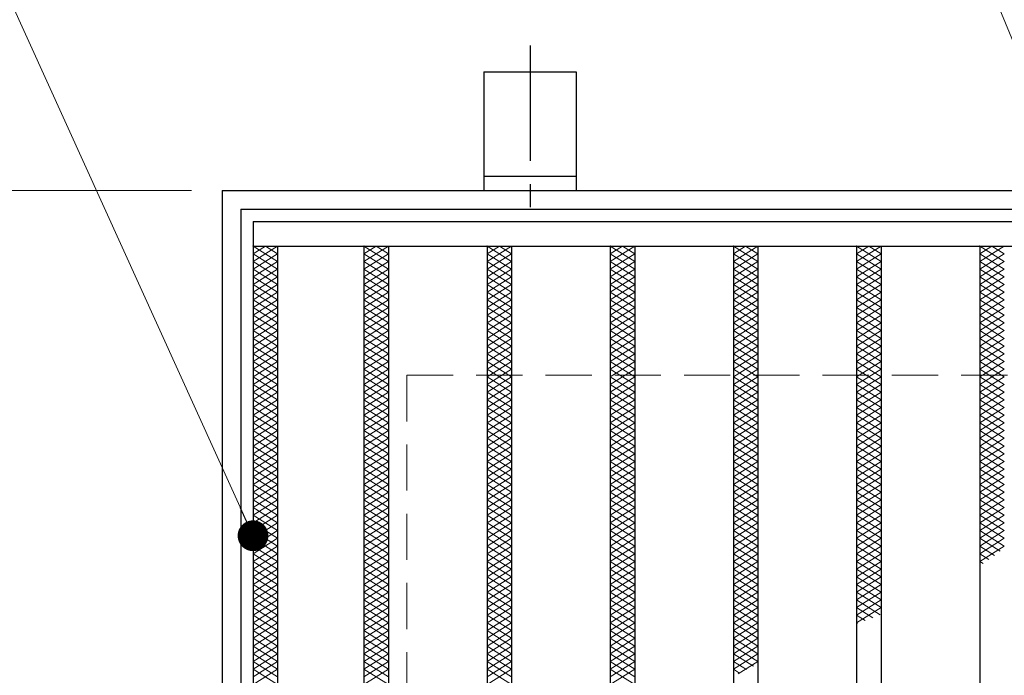
# Model space of a CAD drawing. Extents: x 0 to 2100, y 0 to 1485.
# Drawn here: x 693 to 853, y 1204 to 1311 of the extents above; entities that cross this region are included whole.
import ezdxf

# ---------------------------------------------------------------- set-up
doc = ezdxf.new("R2010")
doc.units = 0
doc.header["$LTSCALE"] = 15
doc.header["$MEASUREMENT"] = 0
doc.linetypes.add('CENTER', pattern=[2, 1.25, -0.25, 0.25, -0.25])
doc.linetypes.add('DASHED', pattern=[0.75, 0.5, -0.25])
doc.layers.get('0').update_dxf_attribs({"color": 5, "linetype": 'CONTINUOUS'})
doc.layers.get('DEFPOINTS').update_dxf_attribs({"color": 250, "linetype": 'CONTINUOUS'})
for name, color, linetype, lineweight in [('アンカー', 7, 'CONTINUOUS', 25), ('ハッチング', 253, 'CONTINUOUS', 15), ('寸法注釈', 30, 'CONTINUOUS', 18), ('枠', 7, 'CONTINUOUS', 25), ('溝開口', 254, 'DASHED', 18), ('蓋', 5, 'CONTINUOUS', 25)]:
    doc.layers.add(name, color=color, linetype=linetype, lineweight=lineweight)
doc.styles.add('BIGFONT', font='romans.shx', dxfattribs={"width": 0.7336, "bigfont": 'extfont.shx'})
doc.styles.get("Standard").update_dxf_attribs({"font": 'ROMANS.SHX', "width": 0.8, "height": 12.5, "bigfont": 'EXTFONT.SHX'})
doc.dimstyles.get("Standard").update_dxf_attribs({"dimscale": 5, "dimtxt": 12.5, "dimasz": 2, "dimexe": 0.5, "dimexo": 0.5, "dimgap": 0.5, "dimtad": 3, "dimdec": 4, "dimdsep": 46, "dimtxsty": 'Standard', "dimblk1": 'OPEN', "dimblk2": 'OPEN', "dimsah": 1, "dimcen": 0, "dimclrd": 30, "dimclre": 30, "dimclrt": 256, "dimadec": 4, "dimazin": 2, "dimtfac": 1, "dimtdec": 4, "dimtmove": 0, "dimatfit": 3, "dimldrblk": 'OPEN', "dimfxl": 0, "dimtolj": 1, "dimlwd": -1, "dimlwe": -1, "dimarcsym": 0})

# ---------------------------------------------------------------- blocks, each defined once
blk = doc.blocks.new('_OPEN')
at = {"color": 0, "linetype": 'ByBlock'}
for p, q in [((-1, 0.167), (0, 0)), ((0, 0), (-1, -0.167)), ((0, 0), (-1, 0))]:
    blk.add_line(p, q, dxfattribs=at)
blk = doc.blocks.new('A$C5D7C781A')
at = {"layer": 'アンカー', "color": 6, "linetype": 'CENTER'}
blk.add_line((7.5, 28.02), (7.5, 0), dxfattribs=at)
at = {"layer": 'アンカー'}
for p, q in [((0, 23.76), (0, 4.45)), ((0, 23.76), (15, 23.76)), ((15, 23.76), (15, 4.45)), ((15, 6.75), (0, 6.75)), ((0, 4.45), (15, 4.45))]:
    blk.add_line(p, q, dxfattribs=at)
blk = doc.blocks.new('*D145')
at = {"layer": 'DEFPOINTS', "color": 0}
for p in [(725.79, 1282.97), (676.91, 772.97), (725.79, 772.97)]:
    blk.add_point(p, dxfattribs=at)
at = {"layer": '寸法注釈', "color": 30}
for p, q in [((720.79, 1282.97), (666.91, 1282.97)), ((676.91, 1277.97), (676.91, 777.97)), ((720.79, 772.97), (666.91, 772.97))]:
    blk.add_line(p, q, dxfattribs=at)
at = {"layer": '寸法注釈', "color": 30, "xscale": 5, "yscale": 5, "zscale": 5}
for p, rotation in [((676.91, 1282.97), 90), ((676.91, 772.97), 270)]:
    blk.add_blockref('_OPEN', p, dxfattribs=dict(at, rotation=rotation))
at = {"layer": '寸法注釈', "color": 7, "insert": (665.66, 1027.97), "char_height": 12.5, "attachment_point": 5, "rotation": 90, "style": 'BIGFONT'}
blk.add_mtext('\\A1;□510（枠外寸法）', dxfattribs=at)
blk = doc.blocks.new('_Dot')
at = {"color": 0, "linetype": 'ByBlock', "lineweight": -2}
blk.add_line((-0.5, 0), (-1, 0), dxfattribs=at)
at = {"color": 0, "linetype": 'ByBlock', "const_width": 0.5}
blk.add_lwpolyline([(-0.25, 0, 1), (0.25, 0, 1)], format="xyb", close=True, dxfattribs=at)

msp = doc.modelspace()

# ---------------------------------------------------------------- linework, layer by layer
at = {"layer": 'ハッチング'}
for p, q in [((730.79, 1272.72), (732.79, 1273.97)), ((730.79, 1273.97), (734.79, 1271.47)), ((730.79, 1271.47), (734.79, 1273.97)), ((732.79, 1273.97), (734.79, 1272.72)), ((748.79, 1271.47), (752.79, 1273.97)), ((748.79, 1273.97), (752.79, 1271.47)), ((748.79, 1272.72), (750.79, 1273.97)), ((750.79, 1273.97), (752.79, 1272.72)), ((768.79, 1271.47), (772.79, 1273.97)), ((768.79, 1273.97), (772.79, 1271.47)), ((768.79, 1272.72), (770.79, 1273.97)), ((770.79, 1273.97), (772.79, 1272.72)), ((788.79, 1271.47), (792.79, 1273.97)), ((788.79, 1273.97), (792.79, 1271.47)), ((788.79, 1272.72), (790.79, 1273.97)), ((790.79, 1273.97), (792.79, 1272.72)), ((808.79, 1271.47), (812.79, 1273.97)), ((808.79, 1273.97), (812.79, 1271.47)), ((808.79, 1272.72), (810.79, 1273.97)), ((810.79, 1273.97), (812.79, 1272.72)), ((828.79, 1271.47), (832.79, 1273.97)), ((828.79, 1273.97), (832.79, 1271.47)), ((828.79, 1272.72), (830.79, 1273.97)), ((830.79, 1273.97), (832.79, 1272.72)), ((848.79, 1271.47), (852.79, 1273.97)), ((848.79, 1273.97), (852.79, 1271.47)), ((848.79, 1272.72), (850.79, 1273.97)), ((850.79, 1273.97), (852.79, 1272.72)), ((730.79, 1272.72), (734.79, 1270.22)), ((730.79, 1270.22), (734.79, 1272.72)), ((730.79, 1271.47), (734.79, 1268.97)), ((730.79, 1268.97), (734.79, 1271.47)), ((748.79, 1270.22), (752.79, 1272.72)), ((748.79, 1272.72), (752.79, 1270.22)), ((748.79, 1268.97), (752.79, 1271.47)), ((748.79, 1271.47), (752.79, 1268.97)), ((768.79, 1270.22), (772.79, 1272.72)), ((768.79, 1272.72), (772.79, 1270.22)), ((768.79, 1268.97), (772.79, 1271.47)), ((768.79, 1271.47), (772.79, 1268.97)), ((788.79, 1270.22), (792.79, 1272.72)), ((788.79, 1272.72), (792.79, 1270.22)), ((788.79, 1268.97), (792.79, 1271.47)), ((788.79, 1271.47), (792.79, 1268.97)), ((808.79, 1270.22), (812.79, 1272.72)), ((808.79, 1272.72), (812.79, 1270.22)), ((808.79, 1268.97), (812.79, 1271.47)), ((808.79, 1271.47), (812.79, 1268.97)), ((828.79, 1270.22), (832.79, 1272.72)), ((828.79, 1272.72), (832.79, 1270.22)), ((828.79, 1268.97), (832.79, 1271.47)), ((828.79, 1271.47), (832.79, 1268.97)), ((848.79, 1270.22), (852.79, 1272.72)), ((848.79, 1272.72), (852.79, 1270.22)), ((848.79, 1268.97), (852.79, 1271.47)), ((848.79, 1271.47), (852.79, 1268.97)), ((730.79, 1270.22), (734.79, 1267.72)), ((730.79, 1267.72), (734.79, 1270.22)), ((748.79, 1267.72), (752.79, 1270.22)), ((748.79, 1270.22), (752.79, 1267.72)), ((768.79, 1267.72), (772.79, 1270.22)), ((768.79, 1270.22), (772.79, 1267.72)), ((788.79, 1267.72), (792.79, 1270.22)), ((788.79, 1270.22), (792.79, 1267.72)), ((808.79, 1267.72), (812.79, 1270.22)), ((808.79, 1270.22), (812.79, 1267.72)), ((828.79, 1267.72), (832.79, 1270.22)), ((828.79, 1270.22), (832.79, 1267.72)), ((848.79, 1267.72), (852.79, 1270.22)), ((848.79, 1270.22), (852.79, 1267.72)), ((730.79, 1268.97), (734.79, 1266.47)), ((730.79, 1266.47), (734.79, 1268.97)), ((748.79, 1266.47), (752.79, 1268.97)), ((748.79, 1268.97), (752.79, 1266.47)), ((768.79, 1266.47), (772.79, 1268.97)), ((768.79, 1268.97), (772.79, 1266.47)), ((788.79, 1266.47), (792.79, 1268.97)), ((788.79, 1268.97), (792.79, 1266.47)), ((808.79, 1266.47), (812.79, 1268.97)), ((808.79, 1268.97), (812.79, 1266.47)), ((828.79, 1266.47), (832.79, 1268.97)), ((828.79, 1268.97), (832.79, 1266.47)), ((848.79, 1266.47), (852.79, 1268.97)), ((848.79, 1268.97), (852.79, 1266.47)), ((730.79, 1267.72), (734.79, 1265.22)), ((730.79, 1265.22), (734.79, 1267.72)), ((730.79, 1266.47), (734.79, 1263.97)), ((730.79, 1263.97), (734.79, 1266.47)), ((748.79, 1265.22), (752.79, 1267.72)), ((748.79, 1267.72), (752.79, 1265.22)), ((748.79, 1263.97), (752.79, 1266.47)), ((748.79, 1266.47), (752.79, 1263.97)), ((768.79, 1265.22), (772.79, 1267.72)), ((768.79, 1267.72), (772.79, 1265.22)), ((768.79, 1263.97), (772.79, 1266.47)), ((768.79, 1266.47), (772.79, 1263.97)), ((788.79, 1265.22), (792.79, 1267.72)), ((788.79, 1267.72), (792.79, 1265.22)), ((788.79, 1263.97), (792.79, 1266.47)), ((788.79, 1266.47), (792.79, 1263.97)), ((808.79, 1265.22), (812.79, 1267.72)), ((808.79, 1267.72), (812.79, 1265.22)), ((808.79, 1263.97), (812.79, 1266.47)), ((808.79, 1266.47), (812.79, 1263.97)), ((828.79, 1265.22), (832.79, 1267.72)), ((828.79, 1267.72), (832.79, 1265.22)), ((828.79, 1263.97), (832.79, 1266.47)), ((828.79, 1266.47), (832.79, 1263.97)), ((848.79, 1265.22), (852.79, 1267.72)), ((848.79, 1267.72), (852.79, 1265.22)), ((848.79, 1263.97), (852.79, 1266.47)), ((848.79, 1266.47), (852.79, 1263.97)), ((730.79, 1265.22), (734.79, 1262.72)), ((730.79, 1262.72), (734.79, 1265.22)), ((748.79, 1262.72), (752.79, 1265.22)), ((748.79, 1265.22), (752.79, 1262.72)), ((768.79, 1262.72), (772.79, 1265.22)), ((768.79, 1265.22), (772.79, 1262.72)), ((788.79, 1262.72), (792.79, 1265.22)), ((788.79, 1265.22), (792.79, 1262.72)), ((808.79, 1262.72), (812.79, 1265.22)), ((808.79, 1265.22), (812.79, 1262.72)), ((828.79, 1262.72), (832.79, 1265.22)), ((828.79, 1265.22), (832.79, 1262.72)), ((848.79, 1262.72), (852.79, 1265.22)), ((848.79, 1265.22), (852.79, 1262.72)), ((730.79, 1263.97), (734.79, 1261.47)), ((730.79, 1261.47), (734.79, 1263.97)), ((748.79, 1261.47), (752.79, 1263.97)), ((748.79, 1263.97), (752.79, 1261.47)), ((768.79, 1261.47), (772.79, 1263.97)), ((768.79, 1263.97), (772.79, 1261.47)), ((788.79, 1261.47), (792.79, 1263.97)), ((788.79, 1263.97), (792.79, 1261.47)), ((808.79, 1261.47), (812.79, 1263.97)), ((808.79, 1263.97), (812.79, 1261.47)), ((828.79, 1261.47), (832.79, 1263.97)), ((828.79, 1263.97), (832.79, 1261.47)), ((848.79, 1261.47), (852.79, 1263.97)), ((848.79, 1263.97), (852.79, 1261.47)), ((730.79, 1262.72), (734.79, 1260.22)), ((730.79, 1260.22), (734.79, 1262.72)), ((748.79, 1260.22), (752.79, 1262.72)), ((748.79, 1262.72), (752.79, 1260.22)), ((768.79, 1260.22), (772.79, 1262.72)), ((768.79, 1262.72), (772.79, 1260.22)), ((788.79, 1260.22), (792.79, 1262.72)), ((788.79, 1262.72), (792.79, 1260.22)), ((808.79, 1260.22), (812.79, 1262.72)), ((808.79, 1262.72), (812.79, 1260.22)), ((828.79, 1260.22), (832.79, 1262.72)), ((828.79, 1262.72), (832.79, 1260.22)), ((848.79, 1260.22), (852.79, 1262.72)), ((848.79, 1262.72), (852.79, 1260.22)), ((730.79, 1261.47), (734.79, 1258.97)), ((730.79, 1258.97), (734.79, 1261.47)), ((730.79, 1260.22), (734.79, 1257.72)), ((730.79, 1257.72), (734.79, 1260.22)), ((748.79, 1258.97), (752.79, 1261.47)), ((748.79, 1261.47), (752.79, 1258.97)), ((748.79, 1257.72), (752.79, 1260.22)), ((748.79, 1260.22), (752.79, 1257.72)), ((768.79, 1258.97), (772.79, 1261.47)), ((768.79, 1261.47), (772.79, 1258.97)), ((768.79, 1257.72), (772.79, 1260.22)), ((768.79, 1260.22), (772.79, 1257.72)), ((788.79, 1258.97), (792.79, 1261.47)), ((788.79, 1261.47), (792.79, 1258.97)), ((788.79, 1257.72), (792.79, 1260.22)), ((788.79, 1260.22), (792.79, 1257.72)), ((808.79, 1258.97), (812.79, 1261.47)), ((808.79, 1261.47), (812.79, 1258.97)), ((808.79, 1257.72), (812.79, 1260.22)), ((808.79, 1260.22), (812.79, 1257.72)), ((828.79, 1258.97), (832.79, 1261.47)), ((828.79, 1261.47), (832.79, 1258.97)), ((828.79, 1257.72), (832.79, 1260.22)), ((828.79, 1260.22), (832.79, 1257.72)), ((848.79, 1258.97), (852.79, 1261.47)), ((848.79, 1261.47), (852.79, 1258.97)), ((848.79, 1257.72), (852.79, 1260.22)), ((848.79, 1260.22), (852.79, 1257.72)), ((730.79, 1258.97), (734.79, 1256.47)), ((730.79, 1256.47), (734.79, 1258.97)), ((748.79, 1256.47), (752.79, 1258.97)), ((748.79, 1258.97), (752.79, 1256.47)), ((768.79, 1256.47), (772.79, 1258.97)), ((768.79, 1258.97), (772.79, 1256.47)), ((788.79, 1256.47), (792.79, 1258.97)), ((788.79, 1258.97), (792.79, 1256.47)), ((808.79, 1256.47), (812.79, 1258.97)), ((808.79, 1258.97), (812.79, 1256.47)), ((828.79, 1256.47), (832.79, 1258.97)), ((828.79, 1258.97), (832.79, 1256.47)), ((848.79, 1256.47), (852.79, 1258.97)), ((848.79, 1258.97), (852.79, 1256.47)), ((730.79, 1257.72), (734.79, 1255.22)), ((730.79, 1255.22), (734.79, 1257.72)), ((748.79, 1255.22), (752.79, 1257.72)), ((748.79, 1257.72), (752.79, 1255.22)), ((768.79, 1255.22), (772.79, 1257.72)), ((768.79, 1257.72), (772.79, 1255.22)), ((788.79, 1255.22), (792.79, 1257.72)), ((788.79, 1257.72), (792.79, 1255.22)), ((808.79, 1255.22), (812.79, 1257.72)), ((808.79, 1257.72), (812.79, 1255.22)), ((828.79, 1255.22), (832.79, 1257.72)), ((828.79, 1257.72), (832.79, 1255.22)), ((848.79, 1255.22), (852.79, 1257.72)), ((848.79, 1257.72), (852.79, 1255.22)), ((730.79, 1256.47), (734.79, 1253.97)), ((730.79, 1253.97), (734.79, 1256.47)), ((730.79, 1255.22), (734.79, 1252.72)), ((730.79, 1252.72), (734.79, 1255.22)), ((748.79, 1253.97), (752.79, 1256.47)), ((748.79, 1256.47), (752.79, 1253.97)), ((748.79, 1252.72), (752.79, 1255.22)), ((748.79, 1255.22), (752.79, 1252.72)), ((768.79, 1253.97), (772.79, 1256.47)), ((768.79, 1256.47), (772.79, 1253.97)), ((768.79, 1252.72), (772.79, 1255.22)), ((768.79, 1255.22), (772.79, 1252.72)), ((788.79, 1253.97), (792.79, 1256.47)), ((788.79, 1256.47), (792.79, 1253.97)), ((788.79, 1252.72), (792.79, 1255.22)), ((788.79, 1255.22), (792.79, 1252.72)), ((808.79, 1253.97), (812.79, 1256.47)), ((808.79, 1256.47), (812.79, 1253.97)), ((808.79, 1252.72), (812.79, 1255.22)), ((808.79, 1255.22), (812.79, 1252.72)), ((828.79, 1253.97), (832.79, 1256.47)), ((828.79, 1256.47), (832.79, 1253.97)), ((828.79, 1252.72), (832.79, 1255.22)), ((828.79, 1255.22), (832.79, 1252.72)), ((848.79, 1253.97), (852.79, 1256.47)), ((848.79, 1256.47), (852.79, 1253.97)), ((848.79, 1252.72), (852.79, 1255.22)), ((848.79, 1255.22), (852.79, 1252.72)), ((730.79, 1253.97), (734.79, 1251.47)), ((730.79, 1251.47), (734.79, 1253.97)), ((748.79, 1251.47), (752.79, 1253.97)), ((748.79, 1253.97), (752.79, 1251.47)), ((768.79, 1251.47), (772.79, 1253.97)), ((768.79, 1253.97), (772.79, 1251.47)), ((788.79, 1251.47), (792.79, 1253.97)), ((788.79, 1253.97), (792.79, 1251.47)), ((808.79, 1251.47), (812.79, 1253.97)), ((808.79, 1253.97), (812.79, 1251.47)), ((828.79, 1251.47), (832.79, 1253.97)), ((828.79, 1253.97), (832.79, 1251.47)), ((848.79, 1251.47), (852.79, 1253.97)), ((848.79, 1253.97), (852.79, 1251.47)), ((730.79, 1252.72), (734.79, 1250.22)), ((730.79, 1250.22), (734.79, 1252.72)), ((748.79, 1250.22), (752.79, 1252.72)), ((748.79, 1252.72), (752.79, 1250.22)), ((768.79, 1250.22), (772.79, 1252.72)), ((768.79, 1252.72), (772.79, 1250.22)), ((788.79, 1250.22), (792.79, 1252.72)), ((788.79, 1252.72), (792.79, 1250.22)), ((808.79, 1250.22), (812.79, 1252.72)), ((808.79, 1252.72), (812.79, 1250.22)), ((828.79, 1250.22), (832.79, 1252.72)), ((828.79, 1252.72), (832.79, 1250.22)), ((848.79, 1250.22), (852.79, 1252.72)), ((848.79, 1252.72), (852.79, 1250.22)), ((730.79, 1251.47), (734.79, 1248.97)), ((730.79, 1248.97), (734.79, 1251.47)), ((748.79, 1248.97), (752.79, 1251.47)), ((748.79, 1251.47), (752.79, 1248.97)), ((768.79, 1248.97), (772.79, 1251.47)), ((768.79, 1251.47), (772.79, 1248.97)), ((788.79, 1248.97), (792.79, 1251.47)), ((788.79, 1251.47), (792.79, 1248.97)), ((808.79, 1248.97), (812.79, 1251.47)), ((808.79, 1251.47), (812.79, 1248.97)), ((828.79, 1248.97), (832.79, 1251.47)), ((828.79, 1251.47), (832.79, 1248.97)), ((848.79, 1248.97), (852.79, 1251.47)), ((848.79, 1251.47), (852.79, 1248.97)), ((730.79, 1250.22), (734.79, 1247.72)), ((730.79, 1247.72), (734.79, 1250.22)), ((730.79, 1248.97), (734.79, 1246.47)), ((730.79, 1246.47), (734.79, 1248.97)), ((748.79, 1247.72), (752.79, 1250.22)), ((748.79, 1250.22), (752.79, 1247.72)), ((748.79, 1246.47), (752.79, 1248.97)), ((748.79, 1248.97), (752.79, 1246.47)), ((768.79, 1247.72), (772.79, 1250.22)), ((768.79, 1250.22), (772.79, 1247.72)), ((768.79, 1246.47), (772.79, 1248.97)), ((768.79, 1248.97), (772.79, 1246.47)), ((788.79, 1247.72), (792.79, 1250.22)), ((788.79, 1250.22), (792.79, 1247.72)), ((788.79, 1246.47), (792.79, 1248.97)), ((788.79, 1248.97), (792.79, 1246.47)), ((808.79, 1247.72), (812.79, 1250.22)), ((808.79, 1250.22), (812.79, 1247.72)), ((808.79, 1246.47), (812.79, 1248.97)), ((808.79, 1248.97), (812.79, 1246.47)), ((828.79, 1247.72), (832.79, 1250.22)), ((828.79, 1250.22), (832.79, 1247.72)), ((828.79, 1246.47), (832.79, 1248.97)), ((828.79, 1248.97), (832.79, 1246.47)), ((848.79, 1247.72), (852.79, 1250.22)), ((848.79, 1250.22), (852.79, 1247.72)), ((848.79, 1246.47), (852.79, 1248.97)), ((848.79, 1248.97), (852.79, 1246.47)), ((730.79, 1247.72), (734.79, 1245.22)), ((730.79, 1245.22), (734.79, 1247.72)), ((748.79, 1245.22), (752.79, 1247.72)), ((748.79, 1247.72), (752.79, 1245.22)), ((768.79, 1245.22), (772.79, 1247.72)), ((768.79, 1247.72), (772.79, 1245.22)), ((788.79, 1245.22), (792.79, 1247.72)), ((788.79, 1247.72), (792.79, 1245.22)), ((808.79, 1245.22), (812.79, 1247.72)), ((808.79, 1247.72), (812.79, 1245.22)), ((828.79, 1245.22), (832.79, 1247.72)), ((828.79, 1247.72), (832.79, 1245.22)), ((848.79, 1245.22), (852.79, 1247.72)), ((848.79, 1247.72), (852.79, 1245.22)), ((730.79, 1246.47), (734.79, 1243.97)), ((730.79, 1243.97), (734.79, 1246.47)), ((748.79, 1243.97), (752.79, 1246.47)), ((748.79, 1246.47), (752.79, 1243.97)), ((768.79, 1243.97), (772.79, 1246.47)), ((768.79, 1246.47), (772.79, 1243.97)), ((788.79, 1243.97), (792.79, 1246.47)), ((788.79, 1246.47), (792.79, 1243.97)), ((808.79, 1243.97), (812.79, 1246.47)), ((808.79, 1246.47), (812.79, 1243.97)), ((828.79, 1243.97), (832.79, 1246.47)), ((828.79, 1246.47), (832.79, 1243.97)), ((848.79, 1243.97), (852.79, 1246.47)), ((848.79, 1246.47), (852.79, 1243.97)), ((730.79, 1245.22), (734.79, 1242.72)), ((730.79, 1242.72), (734.79, 1245.22)), ((730.79, 1243.97), (734.79, 1241.47)), ((730.79, 1241.47), (734.79, 1243.97)), ((748.79, 1242.72), (752.79, 1245.22)), ((748.79, 1245.22), (752.79, 1242.72)), ((748.79, 1241.47), (752.79, 1243.97)), ((748.79, 1243.97), (752.79, 1241.47)), ((768.79, 1242.72), (772.79, 1245.22)), ((768.79, 1245.22), (772.79, 1242.72)), ((768.79, 1241.47), (772.79, 1243.97)), ((768.79, 1243.97), (772.79, 1241.47)), ((788.79, 1242.72), (792.79, 1245.22)), ((788.79, 1245.22), (792.79, 1242.72)), ((788.79, 1241.47), (792.79, 1243.97)), ((788.79, 1243.97), (792.79, 1241.47)), ((808.79, 1242.72), (812.79, 1245.22)), ((808.79, 1245.22), (812.79, 1242.72)), ((808.79, 1241.47), (812.79, 1243.97)), ((808.79, 1243.97), (812.79, 1241.47)), ((828.79, 1242.72), (832.79, 1245.22)), ((828.79, 1245.22), (832.79, 1242.72)), ((828.79, 1241.47), (832.79, 1243.97)), ((828.79, 1243.97), (832.79, 1241.47)), ((848.79, 1242.72), (852.79, 1245.22)), ((848.79, 1245.22), (852.79, 1242.72)), ((848.79, 1241.47), (852.79, 1243.97)), ((848.79, 1243.97), (852.79, 1241.47)), ((730.79, 1242.72), (734.79, 1240.22)), ((730.79, 1240.22), (734.79, 1242.72)), ((748.79, 1240.22), (752.79, 1242.72)), ((748.79, 1242.72), (752.79, 1240.22)), ((768.79, 1240.22), (772.79, 1242.72)), ((768.79, 1242.72), (772.79, 1240.22)), ((788.79, 1240.22), (792.79, 1242.72)), ((788.79, 1242.72), (792.79, 1240.22)), ((808.79, 1240.22), (812.79, 1242.72)), ((808.79, 1242.72), (812.79, 1240.22)), ((828.79, 1240.22), (832.79, 1242.72)), ((828.79, 1242.72), (832.79, 1240.22)), ((848.79, 1240.22), (852.79, 1242.72)), ((848.79, 1242.72), (852.79, 1240.22)), ((730.79, 1241.47), (734.79, 1238.97)), ((730.79, 1238.97), (734.79, 1241.47)), ((748.79, 1238.97), (752.79, 1241.47)), ((748.79, 1241.47), (752.79, 1238.97)), ((768.79, 1238.97), (772.79, 1241.47)), ((768.79, 1241.47), (772.79, 1238.97)), ((788.79, 1238.97), (792.79, 1241.47)), ((788.79, 1241.47), (792.79, 1238.97)), ((808.79, 1238.97), (812.79, 1241.47)), ((808.79, 1241.47), (812.79, 1238.97)), ((828.79, 1238.97), (832.79, 1241.47)), ((828.79, 1241.47), (832.79, 1238.97)), ((848.79, 1238.97), (852.79, 1241.47)), ((848.79, 1241.47), (852.79, 1238.97)), ((730.79, 1240.22), (734.79, 1237.72)), ((730.79, 1237.72), (734.79, 1240.22)), ((748.79, 1237.72), (752.79, 1240.22)), ((748.79, 1240.22), (752.79, 1237.72)), ((768.79, 1237.72), (772.79, 1240.22)), ((768.79, 1240.22), (772.79, 1237.72)), ((788.79, 1237.72), (792.79, 1240.22)), ((788.79, 1240.22), (792.79, 1237.72)), ((808.79, 1237.72), (812.79, 1240.22)), ((808.79, 1240.22), (812.79, 1237.72)), ((828.79, 1237.72), (832.79, 1240.22)), ((828.79, 1240.22), (832.79, 1237.72)), ((848.79, 1237.72), (852.79, 1240.22)), ((848.79, 1240.22), (852.79, 1237.72)), ((730.79, 1238.97), (734.79, 1236.47)), ((730.79, 1236.47), (734.79, 1238.97)), ((730.79, 1237.72), (734.79, 1235.22)), ((730.79, 1235.22), (734.79, 1237.72)), ((748.79, 1236.47), (752.79, 1238.97)), ((748.79, 1238.97), (752.79, 1236.47)), ((748.79, 1235.22), (752.79, 1237.72)), ((748.79, 1237.72), (752.79, 1235.22)), ((768.79, 1236.47), (772.79, 1238.97)), ((768.79, 1238.97), (772.79, 1236.47)), ((768.79, 1235.22), (772.79, 1237.72)), ((768.79, 1237.72), (772.79, 1235.22)), ((788.79, 1236.47), (792.79, 1238.97)), ((788.79, 1238.97), (792.79, 1236.47)), ((788.79, 1235.22), (792.79, 1237.72)), ((788.79, 1237.72), (792.79, 1235.22)), ((808.79, 1236.47), (812.79, 1238.97)), ((808.79, 1238.97), (812.79, 1236.47)), ((808.79, 1235.22), (812.79, 1237.72)), ((808.79, 1237.72), (812.79, 1235.22)), ((828.79, 1236.47), (832.79, 1238.97)), ((828.79, 1238.97), (832.79, 1236.47)), ((828.79, 1235.22), (832.79, 1237.72)), ((828.79, 1237.72), (832.79, 1235.22)), ((848.79, 1236.47), (852.79, 1238.97)), ((848.79, 1238.97), (852.79, 1236.47)), ((848.79, 1235.22), (852.79, 1237.72)), ((848.79, 1237.72), (852.79, 1235.22)), ((730.79, 1236.47), (734.79, 1233.97)), ((730.79, 1233.97), (734.79, 1236.47)), ((748.79, 1233.97), (752.79, 1236.47)), ((748.79, 1236.47), (752.79, 1233.97)), ((768.79, 1233.97), (772.79, 1236.47)), ((768.79, 1236.47), (772.79, 1233.97)), ((788.79, 1233.97), (792.79, 1236.47)), ((788.79, 1236.47), (792.79, 1233.97)), ((808.79, 1233.97), (812.79, 1236.47)), ((808.79, 1236.47), (812.79, 1233.97)), ((828.79, 1233.97), (832.79, 1236.47)), ((828.79, 1236.47), (832.79, 1233.97)), ((848.79, 1233.97), (852.79, 1236.47)), ((848.79, 1236.47), (852.79, 1233.97)), ((730.79, 1235.22), (734.79, 1232.72)), ((730.79, 1232.72), (734.79, 1235.22)), ((748.79, 1232.72), (752.79, 1235.22)), ((748.79, 1235.22), (752.79, 1232.72)), ((768.79, 1232.72), (772.79, 1235.22)), ((768.79, 1235.22), (772.79, 1232.72)), ((788.79, 1232.72), (792.79, 1235.22)), ((788.79, 1235.22), (792.79, 1232.72)), ((808.79, 1232.72), (812.79, 1235.22)), ((808.79, 1235.22), (812.79, 1232.72)), ((828.79, 1232.72), (832.79, 1235.22)), ((828.79, 1235.22), (832.79, 1232.72)), ((848.79, 1232.72), (852.79, 1235.22)), ((848.79, 1235.22), (852.79, 1232.72)), ((730.79, 1233.97), (734.79, 1231.47)), ((730.79, 1231.47), (734.79, 1233.97)), ((748.79, 1231.47), (752.79, 1233.97)), ((748.79, 1233.97), (752.79, 1231.47)), ((768.79, 1231.47), (772.79, 1233.97)), ((768.79, 1233.97), (772.79, 1231.47)), ((788.79, 1231.47), (792.79, 1233.97)), ((788.79, 1233.97), (792.79, 1231.47)), ((808.79, 1231.47), (812.79, 1233.97)), ((808.79, 1233.97), (812.79, 1231.47)), ((828.79, 1231.47), (832.79, 1233.97)), ((828.79, 1233.97), (832.79, 1231.47)), ((848.79, 1231.47), (852.79, 1233.97)), ((848.79, 1233.97), (852.79, 1231.47)), ((730.79, 1232.72), (734.79, 1230.22)), ((730.79, 1230.22), (734.79, 1232.72)), ((730.79, 1231.47), (734.79, 1228.97)), ((730.79, 1228.97), (734.79, 1231.47)), ((748.79, 1230.22), (752.79, 1232.72)), ((748.79, 1232.72), (752.79, 1230.22)), ((748.79, 1228.97), (752.79, 1231.47)), ((748.79, 1231.47), (752.79, 1228.97)), ((768.79, 1230.22), (772.79, 1232.72)), ((768.79, 1232.72), (772.79, 1230.22)), ((768.79, 1228.97), (772.79, 1231.47)), ((768.79, 1231.47), (772.79, 1228.97)), ((788.79, 1230.22), (792.79, 1232.72)), ((788.79, 1232.72), (792.79, 1230.22)), ((788.79, 1228.97), (792.79, 1231.47)), ((788.79, 1231.47), (792.79, 1228.97)), ((808.79, 1230.22), (812.79, 1232.72)), ((808.79, 1232.72), (812.79, 1230.22)), ((808.79, 1228.97), (812.79, 1231.47)), ((808.79, 1231.47), (812.79, 1228.97)), ((828.79, 1230.22), (832.79, 1232.72)), ((828.79, 1232.72), (832.79, 1230.22)), ((828.79, 1228.97), (832.79, 1231.47)), ((828.79, 1231.47), (832.79, 1228.97)), ((848.79, 1230.22), (852.79, 1232.72)), ((848.79, 1232.72), (852.79, 1230.22)), ((848.79, 1228.97), (852.79, 1231.47)), ((848.79, 1231.47), (852.79, 1228.97)), ((730.79, 1230.22), (734.79, 1227.72)), ((730.79, 1227.72), (734.79, 1230.22)), ((748.79, 1227.72), (752.79, 1230.22)), ((748.79, 1230.22), (752.79, 1227.72)), ((768.79, 1227.72), (772.79, 1230.22)), ((768.79, 1230.22), (772.79, 1227.72)), ((788.79, 1227.72), (792.79, 1230.22)), ((788.79, 1230.22), (792.79, 1227.72)), ((808.79, 1227.72), (812.79, 1230.22)), ((808.79, 1230.22), (812.79, 1227.72)), ((828.79, 1227.72), (832.79, 1230.22)), ((828.79, 1230.22), (832.79, 1227.72)), ((848.79, 1227.72), (852.79, 1230.22)), ((848.79, 1230.22), (852.79, 1227.72)), ((730.79, 1228.97), (734.79, 1226.47)), ((730.79, 1226.47), (734.79, 1228.97)), ((748.79, 1226.47), (752.79, 1228.97)), ((748.79, 1228.97), (752.79, 1226.47)), ((768.79, 1226.47), (772.79, 1228.97)), ((768.79, 1228.97), (772.79, 1226.47)), ((788.79, 1226.47), (792.79, 1228.97)), ((788.79, 1228.97), (792.79, 1226.47)), ((808.79, 1226.47), (812.79, 1228.97)), ((808.79, 1228.97), (812.79, 1226.47)), ((828.79, 1226.47), (832.79, 1228.97)), ((828.79, 1228.97), (832.79, 1226.47)), ((848.79, 1226.47), (852.79, 1228.97)), ((848.79, 1228.97), (852.79, 1226.47)), ((730.79, 1227.72), (734.79, 1225.22)), ((730.79, 1225.22), (734.79, 1227.72)), ((730.79, 1226.47), (734.79, 1223.97)), ((730.79, 1223.97), (734.79, 1226.47)), ((748.79, 1225.22), (752.79, 1227.72)), ((748.79, 1227.72), (752.79, 1225.22)), ((748.79, 1223.97), (752.79, 1226.47)), ((748.79, 1226.47), (752.79, 1223.97)), ((768.79, 1225.22), (772.79, 1227.72)), ((768.79, 1227.72), (772.79, 1225.22)), ((768.79, 1223.97), (772.79, 1226.47)), ((768.79, 1226.47), (772.79, 1223.97)), ((788.79, 1225.22), (792.79, 1227.72)), ((788.79, 1227.72), (792.79, 1225.22)), ((788.79, 1223.97), (792.79, 1226.47)), ((788.79, 1226.47), (792.79, 1223.97)), ((808.79, 1225.22), (812.79, 1227.72)), ((808.79, 1227.72), (812.79, 1225.22)), ((808.79, 1223.97), (812.79, 1226.47)), ((808.79, 1226.47), (812.79, 1223.97)), ((828.79, 1225.22), (832.79, 1227.72)), ((828.79, 1227.72), (832.79, 1225.22)), ((828.79, 1223.97), (832.79, 1226.47)), ((828.79, 1226.47), (832.79, 1223.97)), ((848.79, 1225.22), (852.79, 1227.72)), ((848.79, 1227.72), (852.79, 1225.22)), ((848.79, 1223.97), (852.79, 1226.47)), ((848.79, 1226.47), (852.1, 1224.4)), ((730.79, 1225.22), (734.79, 1222.72)), ((730.79, 1222.72), (734.79, 1225.22)), ((748.79, 1222.72), (752.79, 1225.22)), ((748.79, 1225.22), (752.79, 1222.72)), ((768.79, 1222.72), (772.79, 1225.22)), ((768.79, 1225.22), (772.79, 1222.72)), ((788.79, 1222.72), (792.79, 1225.22)), ((788.79, 1225.22), (792.79, 1222.72)), ((808.79, 1222.72), (812.79, 1225.22)), ((808.79, 1225.22), (812.79, 1222.72)), ((828.79, 1222.72), (832.79, 1225.22)), ((828.79, 1225.22), (832.79, 1222.72)), ((848.79, 1222.72), (852.79, 1225.22)), ((848.79, 1225.22), (851.21, 1223.7)), ((730.79, 1223.97), (734.79, 1221.47)), ((730.79, 1221.47), (734.79, 1223.97)), ((748.79, 1221.47), (752.79, 1223.97)), ((748.79, 1223.97), (752.79, 1221.47)), ((768.79, 1221.47), (772.79, 1223.97)), ((768.79, 1223.97), (772.79, 1221.47)), ((788.79, 1221.47), (792.79, 1223.97)), ((788.79, 1223.97), (792.79, 1221.47)), ((808.79, 1221.47), (812.79, 1223.97)), ((808.79, 1223.97), (812.79, 1221.47)), ((828.79, 1221.47), (832.79, 1223.97)), ((828.79, 1223.97), (832.79, 1221.47)), ((848.79, 1223.97), (850.29, 1223.03)), ((730.79, 1222.72), (734.79, 1220.22)), ((730.79, 1220.22), (734.79, 1222.72)), ((748.79, 1220.22), (752.79, 1222.72)), ((748.79, 1222.72), (752.79, 1220.22)), ((768.79, 1220.22), (772.79, 1222.72)), ((768.79, 1222.72), (772.79, 1220.22)), ((788.79, 1220.22), (792.79, 1222.72)), ((788.79, 1222.72), (792.79, 1220.22)), ((808.79, 1220.22), (812.79, 1222.72)), ((808.79, 1222.72), (812.79, 1220.22)), ((828.79, 1220.22), (832.79, 1222.72)), ((828.79, 1222.72), (832.79, 1220.22)), ((848.79, 1222.72), (849.34, 1222.37)), ((730.79, 1221.47), (734.79, 1218.97)), ((730.79, 1218.97), (734.79, 1221.47)), ((730.79, 1220.22), (734.79, 1217.72)), ((730.79, 1217.72), (734.79, 1220.22)), ((748.79, 1218.97), (752.79, 1221.47)), ((748.79, 1221.47), (752.79, 1218.97)), ((748.79, 1217.72), (752.79, 1220.22)), ((748.79, 1220.22), (752.79, 1217.72)), ((768.79, 1218.97), (772.79, 1221.47)), ((768.79, 1221.47), (772.79, 1218.97)), ((768.79, 1217.72), (772.79, 1220.22)), ((768.79, 1220.22), (772.79, 1217.72)), ((788.79, 1218.97), (792.79, 1221.47)), ((788.79, 1221.47), (792.79, 1218.97)), ((788.79, 1217.72), (792.79, 1220.22)), ((788.79, 1220.22), (792.79, 1217.72)), ((808.79, 1218.97), (812.79, 1221.47)), ((808.79, 1221.47), (812.79, 1218.97)), ((808.79, 1217.72), (812.79, 1220.22)), ((808.79, 1220.22), (812.79, 1217.72)), ((828.79, 1218.97), (832.79, 1221.47)), ((828.79, 1221.47), (832.79, 1218.97)), ((828.79, 1217.72), (832.79, 1220.22)), ((828.79, 1220.22), (832.79, 1217.72)), ((730.79, 1218.97), (734.79, 1216.47)), ((730.79, 1216.47), (734.79, 1218.97)), ((748.79, 1216.47), (752.79, 1218.97)), ((748.79, 1218.97), (752.79, 1216.47)), ((768.79, 1216.47), (772.79, 1218.97)), ((768.79, 1218.97), (772.79, 1216.47)), ((788.79, 1216.47), (792.79, 1218.97)), ((788.79, 1218.97), (792.79, 1216.47)), ((808.79, 1216.47), (812.79, 1218.97)), ((808.79, 1218.97), (812.79, 1216.47)), ((828.79, 1216.47), (832.79, 1218.97)), ((828.79, 1218.97), (832.79, 1216.47)), ((730.79, 1217.72), (734.79, 1215.22)), ((730.79, 1215.22), (734.79, 1217.72)), ((748.79, 1215.22), (752.79, 1217.72)), ((748.79, 1217.72), (752.79, 1215.22)), ((768.79, 1215.22), (772.79, 1217.72)), ((768.79, 1217.72), (772.79, 1215.22)), ((788.79, 1215.22), (792.79, 1217.72)), ((788.79, 1217.72), (792.79, 1215.22)), ((808.79, 1215.22), (812.79, 1217.72)), ((808.79, 1217.72), (812.79, 1215.22)), ((828.79, 1215.22), (832.79, 1217.72)), ((828.79, 1217.72), (832.79, 1215.22)), ((730.79, 1216.47), (734.79, 1213.97)), ((730.79, 1213.97), (734.79, 1216.47)), ((730.79, 1215.22), (734.79, 1212.72)), ((730.79, 1212.72), (734.79, 1215.22)), ((748.79, 1213.97), (752.79, 1216.47)), ((748.79, 1216.47), (752.79, 1213.97)), ((748.79, 1212.72), (752.79, 1215.22)), ((748.79, 1215.22), (752.79, 1212.72)), ((768.79, 1213.97), (772.79, 1216.47)), ((768.79, 1216.47), (772.79, 1213.97)), ((768.79, 1212.72), (772.79, 1215.22)), ((768.79, 1215.22), (772.79, 1212.72)), ((788.79, 1213.97), (792.79, 1216.47)), ((788.79, 1216.47), (792.79, 1213.97)), ((788.79, 1212.72), (792.79, 1215.22)), ((788.79, 1215.22), (792.79, 1212.72)), ((808.79, 1213.97), (812.79, 1216.47)), ((808.79, 1216.47), (812.79, 1213.97)), ((808.79, 1212.72), (812.79, 1215.22)), ((808.79, 1215.22), (812.79, 1212.72)), ((828.79, 1213.97), (832.79, 1216.47)), ((828.79, 1216.47), (832.65, 1214.05)), ((828.79, 1212.72), (832.79, 1215.22)), ((828.79, 1215.22), (831.43, 1213.57)), ((730.79, 1213.97), (734.79, 1211.47)), ((730.79, 1211.47), (734.79, 1213.97)), ((748.79, 1211.47), (752.79, 1213.97)), ((748.79, 1213.97), (752.79, 1211.47)), ((768.79, 1211.47), (772.79, 1213.97)), ((768.79, 1213.97), (772.79, 1211.47)), ((788.79, 1211.47), (792.79, 1213.97)), ((788.79, 1213.97), (792.79, 1211.47)), ((808.79, 1211.47), (812.79, 1213.97)), ((808.79, 1213.97), (812.79, 1211.47)), ((828.79, 1213.97), (830.2, 1213.09)), ((730.79, 1212.72), (734.79, 1210.22)), ((730.79, 1210.22), (734.79, 1212.72)), ((748.79, 1210.22), (752.79, 1212.72)), ((748.79, 1212.72), (752.79, 1210.22)), ((768.79, 1210.22), (772.79, 1212.72)), ((768.79, 1212.72), (772.79, 1210.22)), ((788.79, 1210.22), (792.79, 1212.72)), ((788.79, 1212.72), (792.79, 1210.22)), ((808.79, 1210.22), (812.79, 1212.72)), ((808.79, 1212.72), (812.79, 1210.22)), ((828.79, 1212.72), (828.96, 1212.61)), ((730.79, 1211.47), (734.79, 1208.97)), ((730.79, 1208.97), (734.79, 1211.47)), ((748.79, 1208.97), (752.79, 1211.47)), ((748.79, 1211.47), (752.79, 1208.97)), ((768.79, 1208.97), (772.79, 1211.47)), ((768.79, 1211.47), (772.79, 1208.97)), ((788.79, 1208.97), (792.79, 1211.47)), ((788.79, 1211.47), (792.79, 1208.97)), ((808.79, 1208.97), (812.79, 1211.47)), ((808.79, 1211.47), (812.79, 1208.97)), ((730.79, 1210.22), (734.79, 1207.72)), ((730.79, 1207.72), (734.79, 1210.22)), ((730.79, 1208.97), (734.79, 1206.47)), ((730.79, 1206.47), (734.79, 1208.97)), ((748.79, 1207.72), (752.79, 1210.22)), ((748.79, 1210.22), (752.79, 1207.72)), ((748.79, 1206.47), (752.79, 1208.97)), ((748.79, 1208.97), (752.79, 1206.47)), ((768.79, 1207.72), (772.79, 1210.22)), ((768.79, 1210.22), (772.79, 1207.72)), ((768.79, 1206.47), (772.79, 1208.97)), ((768.79, 1208.97), (772.79, 1206.47)), ((788.79, 1207.72), (792.79, 1210.22)), ((788.79, 1210.22), (792.79, 1207.72)), ((788.79, 1206.47), (792.79, 1208.97)), ((788.79, 1208.97), (792.79, 1206.47)), ((808.79, 1207.72), (812.79, 1210.22)), ((808.79, 1210.22), (812.79, 1207.72)), ((808.79, 1206.47), (812.79, 1208.97)), ((808.79, 1208.97), (812.79, 1206.47)), ((730.79, 1207.72), (734.79, 1205.22)), ((730.79, 1205.22), (734.79, 1207.72)), ((748.79, 1205.22), (752.79, 1207.72)), ((748.79, 1207.72), (752.79, 1205.22)), ((768.79, 1205.22), (772.79, 1207.72)), ((768.79, 1207.72), (772.79, 1205.22)), ((788.79, 1205.22), (792.79, 1207.72)), ((788.79, 1207.72), (792.79, 1205.22)), ((808.79, 1205.22), (812.79, 1207.72)), ((808.79, 1207.72), (812.05, 1205.68)), ((730.79, 1206.47), (734.79, 1203.97)), ((730.79, 1203.97), (734.79, 1206.47)), ((748.79, 1203.97), (752.79, 1206.47)), ((748.79, 1206.47), (752.79, 1203.97)), ((768.79, 1203.97), (772.79, 1206.47)), ((768.79, 1206.47), (772.79, 1203.97)), ((788.79, 1203.97), (792.79, 1206.47)), ((788.79, 1206.47), (792.79, 1203.97)), ((808.79, 1206.47), (810.92, 1205.14)), ((809.56, 1204.45), (812.79, 1206.47)), ((730.79, 1205.22), (734.79, 1202.72)), ((730.79, 1202.72), (734.79, 1205.22)), ((748.79, 1202.72), (752.79, 1205.22)), ((748.79, 1205.22), (752.79, 1202.72)), ((768.79, 1202.72), (772.79, 1205.22)), ((768.79, 1205.22), (772.79, 1202.72)), ((788.79, 1202.72), (792.79, 1205.22)), ((788.79, 1205.22), (792.79, 1202.72)), ((808.79, 1205.22), (809.81, 1204.58))]:
    msp.add_line(p, q, dxfattribs=at)
for p in [(730.79, 1273.97), (748.79, 1273.97), (768.79, 1273.97), (788.79, 1273.97), (808.79, 1273.97), (828.79, 1273.97), (848.79, 1273.97)]:
    msp.add_point(p, dxfattribs=at)
at = {"layer": '枠'}
for p, q in [((725.79, 1282.97), (725.79, 772.97)), ((725.79, 1282.97), (1235.79, 1282.97)), ((728.79, 1279.97), (1232.79, 1279.97)), ((728.79, 1279.97), (728.79, 775.97))]:
    msp.add_line(p, q, dxfattribs=at)
at = {"layer": '溝開口'}
for q in [(1205.79, 1252.97), (755.79, 802.97)]:
    msp.add_line((755.79, 1252.97), q, dxfattribs=at)
at = {"layer": '蓋'}
for p, q in [((730.79, 1277.97), (1230.79, 1277.97)), ((730.79, 1277.97), (730.79, 777.97)), ((730.79, 1273.97), (1230.79, 1273.97)), ((734.79, 1273.97), (734.79, 781.97)), ((748.79, 1273.97), (748.79, 781.97)), ((752.79, 1273.97), (752.79, 781.97)), ((768.79, 1273.97), (768.79, 781.97)), ((772.79, 1273.97), (772.79, 781.97)), ((788.79, 1273.97), (788.79, 781.97)), ((792.79, 1273.97), (792.79, 781.97)), ((808.79, 1273.97), (808.79, 781.97)), ((812.79, 1273.97), (812.79, 781.97)), ((828.79, 1273.97), (828.79, 781.97)), ((832.79, 1273.97), (832.79, 781.97)), ((848.79, 1273.97), (848.79, 781.97)), ((848.79, 1273.97), (848.79, 781.97))]:
    msp.add_line(p, q, dxfattribs=at)

# ---------------------------------------------------------------- block references
at = {"layer": 'アンカー'}
msp.add_blockref('A$C5D7C781A', (768.29, 1278.52), dxfattribs=at)

# ---------------------------------------------------------------- dimensions: what is measured, and where the dimension line sits
at = {"layer": '寸法注釈'}
dim = msp.add_linear_dim(base=(676.91, 772.97), p1=(725.79, 1282.97), p2=(725.79, 772.97), angle=90, text='□<>（枠外寸法）', dimstyle='Standard', override={"dimscale": 5, "dimtxt": 2.5, "dimasz": 1, "dimexe": 2, "dimexo": 1, "dimgap": 1, "dimtad": 3, "dimtih": 0, "dimtoh": 0, "dimdec": 1, "dimzin": 8, "dimtxsty": 'BIGFONT', "dimblk": 'Dot', "dimcen": -0.09, "dimclrd": 30, "dimclre": 30, "dimclrt": 7, "dimadec": 1, "dimtdec": 1, "dimtofl": 1, "dimldrblk": 'Dot', "dimtvp": 1, "dimtzin": 8}, dxfattribs=at)
dim.commit()
dim.dimension.update_dxf_attribs({"geometry": '*D145', "text_midpoint": (665.66, 1027.97)})

# ---------------------------------------------------------------- leaders
at = {"layer": '寸法注釈', "annotation_type": 0, "has_hookline": 1, "hookline_direction": 1}
for points, text_width in [([(890.19, 1219.18), (835.45, 1353.14), (830.45, 1353.14)], 109.78), ([(730.79, 1226.89), (673.92, 1352.36), (668.92, 1352.36)], 114.14)]:
    msp.add_leader(points, dimstyle='Standard', override={"dimscale": 5, "dimtxt": 2.5, "dimasz": 1, "dimexe": 2, "dimexo": 1, "dimgap": 1, "dimtad": 3, "dimtih": 0, "dimtoh": 0, "dimdec": 1, "dimzin": 8, "dimtxsty": 'BIGFONT', "dimcen": -0.09, "dimclrd": 30, "dimclre": 30, "dimclrt": 7, "dimadec": 1, "dimtdec": 1, "dimtofl": 1, "dimldrblk": 'Dot', "dimtvp": 1, "dimtzin": 8}, dxfattribs=dict(at, text_width=text_width))

doc.saveas('drawing.dxf')
